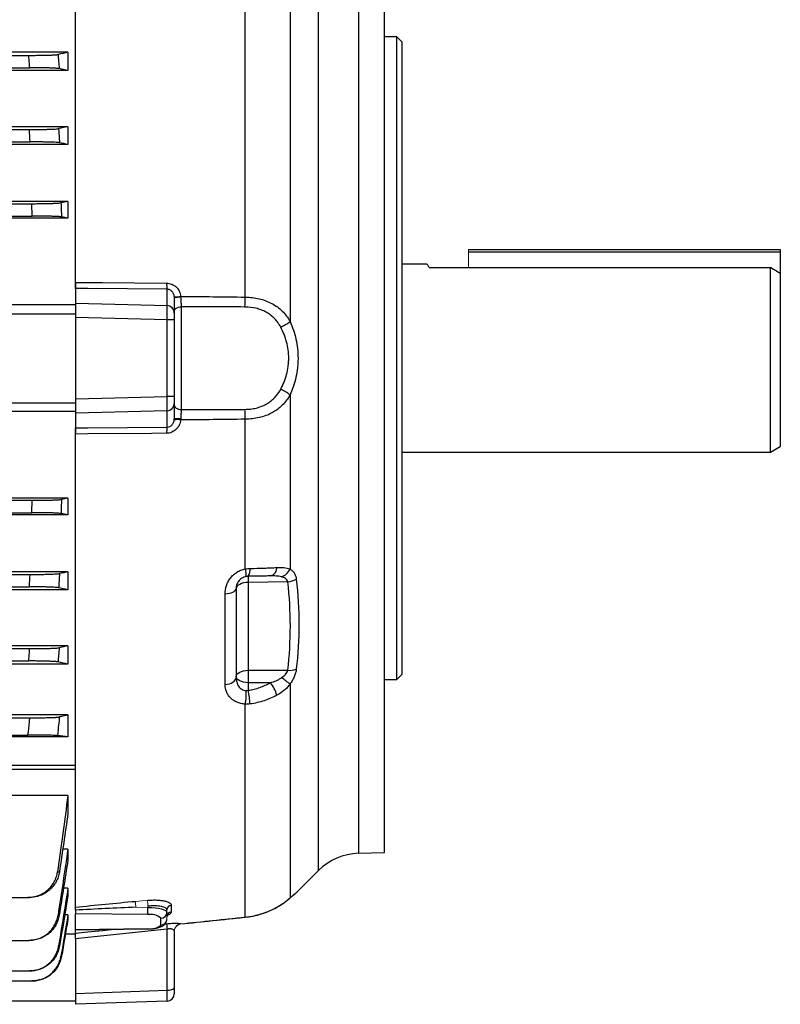
# Model space of a CAD drawing. Units: millimetres. Extents: x -1315 to 818, y -818 to 818.
# Drawn here: x 664 to 818, y -174 to 25 of the extents above; entities that cross this region are included whole.
import ezdxf

# ---------------------------------------------------------------- set-up
doc = ezdxf.new("R2010")
doc.units = ezdxf.units.MM

msp = doc.modelspace()

# ---------------------------------------------------------------- linework, layer by layer
at = {"color": 7, "linetype": 'Continuous', "lineweight": 25}
for p, q in [((709.91, -30.71), (709.91, 69.56)), ((718.95, 65.52), (718.95, -35.65)), ((724.71, -146.73), (724.71, 60.59)), ((732.77, 57.08), (732.77, -143.22)), ((738.05, -43.07), (738.05, 56.9)), ((675.55, -27.73), (675.55, 39.72)), ((740.55, 21.93), (738.05, 21.93)), ((741.55, 20.93), (740.55, 21.93)), ((740.55, -43.07), (740.55, 21.93)), ((741.55, 20.93), (741.55, -43.07)), ((614.95, 18.18), (666.12, 18.18)), ((674.05, 18.83), (622.89, 18.83)), ((674.05, 18.83), (674.05, 15.11)), ((674.05, 15.11), (490.05, 15.11)), ((497.78, 15.68), (666.32, 15.68)), ((674.05, 3.76), (490.05, 3.76)), ((497.85, 3.18), (666.25, 3.18)), ((674.05, 3.76), (674.05, 0.15)), ((674.05, 0.15), (490.05, 0.15)), ((497.69, 0.68), (666.41, 0.68)), ((674.05, -11.35), (490.05, -11.35)), ((497.37, -11.82), (666.73, -11.82)), ((674.05, -11.35), (674.05, -14.75)), ((674.05, -14.75), (490.05, -14.75)), ((497.27, -14.32), (666.83, -14.32)), ((755.05, -21.07), (818.05, -21.07)), ((755.05, -21.57), (818.05, -21.57)), ((818.05, -21.07), (818.05, -21.57)), ((818.05, -21.57), (818.05, -25.94)), ((746.69, -24.07), (741.55, -24.07)), ((747.08, -24.74), (755.05, -24.74)), ((755.05, -24.74), (816.05, -24.74)), ((816.05, -62.07), (816.05, -24.74)), ((675.55, -27.72), (675.55, -28.98)), ((818.05, -25.94), (818.05, -60.91)), ((675.55, -28.98), (675.55, -31.94)), ((694.1, -32.44), (694.1, -29.13)), ((695.55, -30.8), (695.55, -33.88)), ((675.55, -32.29), (638.06, -32.29)), ((675.55, -31.94), (675.55, -34.83)), ((675.55, -31.94), (694.1, -32.44)), ((696.93, -32.68), (696.93, -53.45)), ((653.05, -34.07), (675.55, -34.07)), ((675.55, -34.83), (675.55, -51.3)), ((694.1, -35.33), (675.55, -34.83)), ((694.1, -50.81), (694.1, -35.33)), ((695.55, -35.33), (694.1, -35.33)), ((695.55, -33.88), (695.55, -35.33)), ((695.55, -35.33), (695.55, -50.81)), ((738.05, -143.04), (738.05, -43.07)), ((740.55, -108.07), (740.55, -43.07)), ((741.55, -43.07), (741.55, -107.07)), ((675.55, -51.3), (694.1, -50.81)), ((675.55, -51.3), (675.55, -54.2)), ((695.55, -50.81), (694.1, -50.81)), ((695.55, -50.81), (695.55, -52.26)), ((718.95, -50.48), (718.95, -85.71)), ((653.05, -52.07), (675.55, -52.07)), ((694.1, -53.7), (675.55, -54.2)), ((694.1, -57.01), (694.1, -53.7)), ((695.55, -52.26), (695.55, -55.34)), ((675.55, -53.85), (638.06, -53.85)), ((675.55, -54.2), (675.55, -57.16)), ((709.91, -85.71), (709.91, -55.43)), ((675.55, -57.18), (675.55, -58.43)), ((675.55, -125.86), (675.55, -58.41)), ((816.05, -62.07), (818.05, -60.91)), ((741.55, -62.07), (816.05, -62.07)), ((674.05, -71.38), (490.05, -71.38)), ((674.05, -71.38), (674.05, -74.79)), ((497.27, -71.82), (666.83, -71.82)), ((674.05, -74.79), (490.05, -74.79)), ((497.37, -74.32), (666.73, -74.32)), ((674.05, -86.29), (490.05, -86.29)), ((497.69, -86.82), (666.41, -86.82)), ((674.05, -86.29), (674.05, -89.9)), ((497.85, -89.32), (666.25, -89.32)), ((718.5, -88.3), (710.51, -88.44)), ((710.51, -88.44), (710.51, -106.21)), ((674.05, -89.9), (490.05, -89.9)), ((705.81, -109.08), (705.81, -90.73)), ((708.05, -89.69), (708.05, -107.64)), ((674.05, -101.25), (490.05, -101.25)), ((674.05, -101.25), (674.05, -104.96)), ((497.78, -101.82), (666.32, -101.82)), ((614.95, -104.32), (666.12, -104.32)), ((674.05, -104.96), (622.89, -104.96)), ((710.51, -106.21), (718.5, -106.21)), ((740.55, -108.07), (741.55, -107.07)), ((710.51, -108.71), (710.51, -110.25)), ((715, -108.71), (710.51, -108.71)), ((718.95, -109.02), (718.95, -152.24)), ((738.05, -108.07), (740.55, -108.07)), ((709.91, -156.13), (709.91, -113.06)), ((674.05, -115.23), (623.14, -115.23)), ((674.05, -115.23), (674.05, -119.68)), ((622.55, -115.82), (666.34, -115.82)), ((619.55, -119.32), (665.98, -119.32)), ((674.05, -119.68), (623.19, -119.68)), ((486.05, -125.37), (675.55, -125.37)), ((486.05, -126.23), (675.55, -126.23)), ((675.55, -126.23), (675.55, -125.86)), ((675.55, -154.13), (675.55, -126.23)), ((674.05, -131.5), (623.19, -131.5)), ((674.05, -131.5), (674.05, -135.17)), ((674.05, -142.36), (673, -142.36)), ((674.05, -142.36), (674.05, -144.58)), ((732.77, -143.22), (738.05, -143.04)), ((720.53, -150.91), (724.71, -146.73)), ((674.05, -150.29), (673.15, -150.29)), ((674.05, -150.29), (674.05, -151.79)), ((619.55, -152.14), (665.98, -152.14)), ((718.75, -152.42), (718.91, -152.29)), ((675.55, -154.73), (675.55, -155.47)), ((694.95, -153.73), (694.95, -155.1)), ((674.05, -155.69), (673.4, -155.69)), ((674.05, -155.69), (674.05, -156.59)), ((675.55, -158.63), (675.55, -155.47)), ((690.17, -155.63), (675.55, -155.47)), ((692.85, -157.74), (692.85, -156.36)), ((675.55, -158.63), (690.17, -158.46)), ((675.55, -158.67), (690.19, -158.5)), ((675.55, -158.63), (675.55, -158.67)), ((675.55, -159.4), (675.55, -158.67)), ((693.69, -157.5), (694, -157.47)), ((694.1, -170.9), (694.1, -158.56)), ((695.55, -159), (695.55, -170.51)), ((696.89, -157.5), (696.9, -157.45)), ((614.95, -160.83), (666.12, -160.83)), ((675.55, -159.57), (673.53, -159.57)), ((675.55, -159.42), (675.55, -159.57)), ((675.55, -160.51), (675.55, -171.55)), ((497.85, -167), (666.25, -167)), ((497.37, -169.05), (666.73, -169.05)), ((675.55, -171.55), (694.1, -170.9)), ((695.55, -170.51), (695.55, -171.62)), ((653.05, -173.07), (675.55, -173.07)), ((675.55, -171.55), (675.55, -173.77)), ((694.1, -173.12), (675.55, -173.77))]:
    msp.add_line(p, q, dxfattribs=at)
at = {"color": 144, "linetype": 'Continuous', "lineweight": 18}
for p, q in [((755.05, -21.07), (755.05, -21.57)), ((755.05, -21.57), (755.05, -24.74)), ((687.78, -154.14), (690.22, -154.16)), ((690.22, -154.16), (690.22, -153.92)), ((694.05, -154.68), (694.05, -155.2)), ((694.05, -155.2), (694.05, -156.58))]:
    msp.add_line(p, q, dxfattribs=at)
at = {"color": 7, "linetype": 'Continuous', "lineweight": 25, "flags": 128}
for points in [[(675.55, -27.73), (678.05, -27.75), (681.03, -27.77), (694, -27.88)], [(694.1, -29.13), (678.05, -29), (675.55, -28.98)], [(695.55, -33.58), (695.58, -33.41), (695.65, -33.25), (695.78, -33.1), (695.95, -32.97), (696.16, -32.86), (696.4, -32.77), (696.66, -32.71), (696.93, -32.68)], [(695.55, -52.56), (695.58, -52.73), (695.65, -52.89), (695.78, -53.04), (695.95, -53.17), (696.16, -53.28), (696.4, -53.37), (696.66, -53.43), (696.93, -53.45)], [(675.55, -57.16), (678.05, -57.14), (694.1, -57.01)], [(694, -58.26), (691.01, -58.29), (678.05, -58.39), (675.55, -58.41)], [(710.51, -88.44), (710.02, -88.47), (709.56, -88.54), (709.14, -88.66), (708.77, -88.82), (708.46, -89), (708.24, -89.22), (708.1, -89.45), (708.05, -89.69)], [(705.81, -90.73), (706.26, -90.69), (706.68, -90.62), (707.07, -90.52), (707.41, -90.39), (707.68, -90.24), (707.88, -90.07), (708.01, -89.88), (708.05, -89.69)], [(708.05, -107.46), (708.1, -107.22), (708.24, -106.99), (708.46, -106.77), (708.77, -106.59), (709.14, -106.43), (709.56, -106.31), (710.02, -106.24), (710.51, -106.21)], [(710.51, -108.71), (710.02, -108.68), (709.56, -108.61), (709.14, -108.49), (708.77, -108.34), (708.46, -108.15), (708.24, -107.94), (708.1, -107.7), (708.05, -107.46)], [(705.81, -109.08), (706.26, -109.03), (706.68, -108.93), (707.07, -108.79), (707.41, -108.61), (707.68, -108.4), (707.88, -108.16), (708.01, -107.9), (708.05, -107.64)], [(718.36, -152.68), (718.56, -152.56), (718.75, -152.42)], [(718.75, -152.42), (718.76, -152.41), (718.95, -152.24)], [(690.22, -154.16), (690.98, -154.19), (691.7, -154.26), (692.36, -154.35), (692.94, -154.48), (693.41, -154.64), (693.76, -154.81), (693.98, -155), (694.05, -155.2)], [(709.91, -156.14), (709.91, -156.14), (709.91, -156.13)], [(694.1, -158.56), (678.05, -160.24), (675.55, -160.51)], [(675.55, -159.4), (678.05, -159.14), (681.03, -158.83), (683.39, -158.58)], [(690.19, -158.5), (690.18, -158.5), (690.17, -158.46)]]:
    msp.add_lwpolyline(points, dxfattribs=at)
at = {"color": 144, "linetype": 'Continuous', "lineweight": 18, "flags": 128}
msp.add_lwpolyline([(687.71, -152.94), (689.7, -152.76), (690.16, -152.72)], dxfattribs=at)
at = {"color": 7, "linetype": 'Continuous', "lineweight": 25}
for centre, radius, start, end in [((699.28, -28.07), 5.28, 177.9415, 191.5987), ((684.41, -30.73), 25.5, 355.5118, 0.0294), ((694.08, -33.91), 1.47, 0.9643, 89.0216), ((714.21, -29.92), 7.43, 292.5358, 309.5667), ((714.21, -56.22), 7.43, 50.4333, 67.4642), ((694.08, -52.23), 1.47, 270.9784, 359.0357), ((684.41, -55.41), 25.5, 359.9706, 4.4882), ((696.16, -59.21), 3.71, 78.9092, 99.5963), ((696.58, -70.46), 15.15, 88.8165, 93.8996), ((699.28, -58.07), 5.28, 168.4013, 182.0585), ((708.68, -85.92), 2.23, 325.0882, 7.7883), ((714.52, -85.43), 1.76, 285.7361, 0.1589), ((701.82, -87.48), 8.29, 1.7288, 12.3813), ((733.92, -87.82), 23.42, 178.471, 181.529), ((716.27, -84.53), 2.93, 289.2463, 336.2592), ((718.17, -84.09), 4.23, 274.4645, 299.0358), ((824.85, -107.46), 114.35, 179.3738, 180.6262), ((718.88, -102.4), 3.83, 264.1996, 290.4295), ((709.12, -113.26), 7.43, 15.6181, 37.7172), ((707.31, -122.5), 17.81, 49.1755, 56.1303), ((697.27, -110.81), 12.84, 349.8977, 2.2673), ((689.25, -114.58), 21.69, 4.1368, 11.5183), ((733.19, -155.22), 12, 92, 135), ((675.62, -154.38), 14.61, 355.0753, 0.8444), ((692.87, -155.18), 1.18, 269.0242, 358.9898), ((695.03, -154.7), 0.975, 94.6929, 178.9604), ((695.03, -156.08), 0.983, 95.0798, 179.2771), ((690.77, -158.73), 3.16, 48.8122, 100.9296), ((692.87, -156.56), 1.18, 269.0242, 358.9898), ((690.77, -155.36), 3.16, 259.0704, 311.1878), ((737.4, -153.86), 43.55, 184.7485, 186.1902), ((694.43, -169.22), 1.71, 258.9819, 311.0252), ((694.05, -171.62), 1.5, 272, 0)]:
    msp.add_arc(centre, radius, start, end, dxfattribs=at)
at = {"color": 144, "linetype": 'Continuous', "lineweight": 18}
for centre, radius, start, end in [((696.16, -26.93), 3.71, 260.4037, 281.0908), ((696.58, -15.68), 15.15, 266.1004, 271.1835), ((695.86, -153.12), 8.14, 178.6752, 187.1362), ((698.3, -152.91), 8.14, 178.6694, 187.1408), ((697.05, -158.99), 1.51, 96.8074, 177.4664), ((697.05, -159), 1.5, 95.9833, 179.9944)]:
    msp.add_arc(centre, radius, start, end, dxfattribs=at)
at = {"color": 7, "linetype": 'Continuous', "lineweight": 25}
for centre, major_axis, ratio, start_param, end_param in [((694.05, -35.33), (0.04, 3), 0.01744, 4.71309, 6.021152), ((694.05, -50.81), (-0.04, 3), 0.01744, 3.403626, 4.711688), ((694.05, -170.12), (-0.05, 3), 0.013381, 3.141826, 4.449889)]:
    msp.add_ellipse(centre, major_axis=major_axis, ratio=ratio, start_param=start_param, end_param=end_param, dxfattribs=at)
for points, knots in [([(666.12, 18.18), (666.47, 18.18), (666.83, 18.18), (667.52, 18.19), (667.87, 18.19), (668.54, 18.2), (668.86, 18.2), (669.46, 18.22), (669.76, 18.22), (670.3, 18.24), (670.55, 18.25), (670.88, 18.26), (670.99, 18.27), (671.19, 18.28), (671.28, 18.28), (671.54, 18.3), (671.68, 18.31), (671.91, 18.33), (672, 18.35), (672.05, 18.36)], [0, 0, 0, 0, 0.125, 0.125, 0.25, 0.25, 0.375, 0.375, 0.5, 0.5, 0.625, 0.625, 0.6875, 0.6875, 0.75, 0.75, 0.875, 0.875, 1, 1, 1, 1]), ([(666.32, 15.68), (666.3, 15.96), (666.28, 16.24), (666.26, 16.52), (666.21, 17.07), (666.16, 17.63), (666.12, 18.18)], [0, 0, 0, 0, 0.000841339, 0.000841339, 0.000841339, 0.00250868, 0.00250868, 0.00250868, 0.00250868]), ([(672.05, 18.36), (672.09, 17.91), (672.13, 17.46), (672.16, 17.01), (672.21, 16.51), (672.25, 16.01), (672.29, 15.5)], [0, 0, 0, 0, 0.001353566, 0.001353566, 0.001353566, 0.0028645, 0.0028645, 0.0028645, 0.0028645]), ([(672.29, 15.5), (672.23, 15.52), (672.14, 15.53), (671.91, 15.55), (671.76, 15.56), (671.41, 15.58), (671.21, 15.59), (670.76, 15.61), (670.51, 15.62), (669.97, 15.64), (669.68, 15.65), (669.07, 15.66), (668.75, 15.66), (668.08, 15.67), (667.74, 15.68), (667.04, 15.68), (666.68, 15.68), (666.32, 15.68)], [0, 0, 0, 0, 0.125, 0.125, 0.25, 0.25, 0.375, 0.375, 0.5, 0.5, 0.625, 0.625, 0.75, 0.75, 0.875, 0.875, 1, 1, 1, 1]), ([(666.25, 3.18), (666.61, 3.18), (666.96, 3.18), (667.65, 3.19), (667.99, 3.19), (668.66, 3.2), (668.97, 3.2), (669.58, 3.22), (669.87, 3.22), (670.41, 3.24), (670.65, 3.25), (670.99, 3.26), (671.1, 3.27), (671.3, 3.28), (671.39, 3.28), (671.65, 3.3), (671.8, 3.31), (672.03, 3.33), (672.12, 3.34), (672.17, 3.36)], [0, 0, 0, 0, 0.125, 0.125, 0.25, 0.25, 0.375, 0.375, 0.5, 0.5, 0.625, 0.625, 0.6875, 0.6875, 0.75, 0.75, 0.875, 0.875, 1, 1, 1, 1]), ([(666.41, 0.68), (666.39, 0.99), (666.37, 1.31), (666.35, 1.62), (666.32, 2.14), (666.28, 2.66), (666.25, 3.18)], [0, 0, 0, 0, 0.000944711, 0.000944711, 0.000944711, 0.002504935, 0.002504935, 0.002504935, 0.002504935]), ([(672.17, 3.36), (672.2, 2.9), (672.23, 2.45), (672.26, 1.99), (672.29, 1.5), (672.32, 1), (672.35, 0.51)], [0, 0, 0, 0, 0.001366196, 0.001366196, 0.001366196, 0.002856475, 0.002856475, 0.002856475, 0.002856475]), ([(672.35, 0.51), (672.29, 0.52), (672.2, 0.53), (671.97, 0.55), (671.82, 0.56), (671.47, 0.59), (671.27, 0.6), (670.82, 0.61), (670.57, 0.62), (670.03, 0.64), (669.74, 0.65), (669.14, 0.66), (668.81, 0.66), (668.15, 0.67), (667.81, 0.68), (667.12, 0.68), (666.76, 0.68), (666.41, 0.68)], [0, 0, 0, 0, 0.125, 0.125, 0.25, 0.25, 0.375, 0.375, 0.5, 0.5, 0.625, 0.625, 0.75, 0.75, 0.875, 0.875, 1, 1, 1, 1]), ([(666.73, -11.82), (667.08, -11.82), (667.43, -11.82), (668.12, -11.81), (668.46, -11.81), (669.12, -11.8), (669.44, -11.8), (670.04, -11.79), (670.33, -11.78), (670.87, -11.76), (671.11, -11.75), (671.56, -11.73), (671.76, -11.72), (672.11, -11.7), (672.26, -11.69), (672.49, -11.67), (672.58, -11.66), (672.64, -11.65)], [0, 0, 0, 0, 0.125, 0.125, 0.25, 0.25, 0.375, 0.375, 0.5, 0.5, 0.625, 0.625, 0.75, 0.75, 0.875, 0.875, 1, 1, 1, 1]), ([(666.83, -14.32), (666.82, -13.97), (666.8, -13.62), (666.79, -13.28), (666.77, -12.79), (666.75, -12.31), (666.73, -11.82)], [0, 0, 0, 0, 0.001043482, 0.001043482, 0.001043482, 0.002502287, 0.002502287, 0.002502287, 0.002502287]), ([(672.64, -11.65), (672.66, -12.11), (672.68, -12.57), (672.7, -13.03), (672.72, -13.51), (672.74, -14), (672.76, -14.49)], [0, 0, 0, 0, 0.001381925, 0.001381925, 0.001381925, 0.002850955, 0.002850955, 0.002850955, 0.002850955]), ([(672.76, -14.49), (672.7, -14.48), (672.61, -14.47), (672.37, -14.45), (672.22, -14.44), (671.87, -14.41), (671.67, -14.4), (671.23, -14.39), (670.98, -14.38), (670.44, -14.36), (670.15, -14.35), (669.55, -14.34), (669.23, -14.34), (668.56, -14.33), (668.23, -14.32), (667.54, -14.32), (667.19, -14.32), (666.83, -14.32)], [0, 0, 0, 0, 0.125, 0.125, 0.25, 0.25, 0.375, 0.375, 0.5, 0.5, 0.625, 0.625, 0.75, 0.75, 0.875, 0.875, 1, 1, 1, 1]), ([(747.08, -24.74), (746.97, -24.57), (746.76, -24.21), (746.66, -24.03), (746.69, -24.08), (746.69, -24.09)], [0, 0, 0, 0, 0.469279, 0.949363, 1, 1, 1, 1]), ([(675.55, -28.98), (675.55, -28.94), (675.55, -28.88), (675.55, -28.73), (675.55, -28.63), (675.55, -28.41), (675.55, -28.29), (675.55, -28.02), (675.55, -27.88), (675.55, -27.73)], [0, 0, 0, 0, 0.25, 0.25, 0.5, 0.5, 0.75, 0.75, 1, 1, 1, 1]), ([(694, -27.88), (694.18, -27.88), (694.36, -27.9), (694.7, -27.97), (694.88, -28.02), (695.21, -28.16), (695.37, -28.24), (695.67, -28.44), (695.81, -28.55), (696.07, -28.8), (696.19, -28.93), (696.4, -29.22), (696.49, -29.38), (696.73, -29.86), (696.83, -30.21), (696.87, -30.57)], [0, 0, 0, 0, 0.125, 0.125, 0.25, 0.25, 0.375, 0.375, 0.5, 0.5, 0.625, 0.625, 0.75, 0.75, 1, 1, 1, 1]), ([(695.54, -30.59), (695.52, -30.41), (695.48, -30.23), (695.34, -29.89), (695.24, -29.73), (695.05, -29.52), (694.98, -29.45), (694.83, -29.34), (694.75, -29.29), (694.57, -29.21), (694.48, -29.18), (694.29, -29.14), (694.2, -29.13), (694.1, -29.13)], [0, 0, 0, 0, 0.25, 0.25, 0.5, 0.5, 0.625, 0.625, 0.75, 0.75, 0.875, 0.875, 1, 1, 1, 1]), ([(696.89, -30.83), (696.89, -31), (696.9, -31.16), (696.9, -31.49), (696.9, -31.65), (696.91, -32.12), (696.92, -32.42), (696.93, -32.68)], [0, 0, 0, 0, 0.25, 0.25, 0.5, 0.5, 1, 1, 1, 1]), ([(709.91, -30.71), (710.88, -30.72), (711.81, -30.84), (713.17, -31.16), (713.61, -31.29), (714.46, -31.61), (714.87, -31.79), (715.65, -32.21), (716.03, -32.45), (716.74, -32.97), (717.07, -33.25), (717.68, -33.86), (717.97, -34.19), (718.49, -34.89), (718.73, -35.26), (718.95, -35.65)], [0, 0, 0, 0, 0.25, 0.25, 0.375, 0.375, 0.5, 0.5, 0.625, 0.625, 0.75, 0.75, 0.875, 0.875, 1, 1, 1, 1]), ([(717.06, -36.79), (716.89, -36.47), (716.7, -36.16), (716.29, -35.58), (716.06, -35.3), (715.57, -34.79), (715.3, -34.56), (714.74, -34.12), (714.43, -33.93), (713.8, -33.58), (713.47, -33.43), (712.79, -33.17), (712.43, -33.07), (711.34, -32.81), (710.6, -32.73), (709.83, -32.72)], [0, 0, 0, 0, 0.125, 0.125, 0.25, 0.25, 0.375, 0.375, 0.5, 0.5, 0.625, 0.625, 0.75, 0.75, 1, 1, 1, 1]), ([(718.95, -35.65), (719.45, -36.78), (719.86, -37.97), (720.28, -39.84), (720.38, -40.48), (720.53, -41.77), (720.56, -42.41), (720.56, -43.38), (720.56, -43.71), (720.52, -44.35), (720.49, -44.68), (720.38, -45.65), (720.28, -46.29), (720, -47.53), (719.83, -48.14), (719.43, -49.34), (719.2, -49.92), (718.95, -50.48)], [0, 0, 0, 0, 0.25, 0.25, 0.375, 0.375, 0.5, 0.5, 0.5625, 0.5625, 0.625, 0.625, 0.75, 0.75, 0.875, 0.875, 1, 1, 1, 1]), ([(717.06, -49.35), (717.31, -48.88), (717.54, -48.39), (717.94, -47.39), (718.11, -46.87), (718.39, -45.82), (718.5, -45.28), (718.61, -44.45), (718.63, -44.17), (718.67, -43.61), (718.68, -43.33), (718.68, -42.5), (718.64, -41.95), (718.49, -40.86), (718.38, -40.31), (717.96, -38.72), (717.56, -37.73), (717.06, -36.79)], [0, 0, 0, 0, 0.125, 0.125, 0.25, 0.25, 0.375, 0.375, 0.4375, 0.4375, 0.5, 0.5, 0.625, 0.625, 0.75, 0.75, 1, 1, 1, 1]), ([(709.83, -53.42), (710.22, -53.42), (710.6, -53.39), (711.35, -53.31), (711.72, -53.24), (712.44, -53.07), (712.79, -52.96), (713.48, -52.7), (713.81, -52.55), (714.44, -52.21), (714.74, -52.01), (715.3, -51.58), (715.57, -51.34), (716.31, -50.57), (716.72, -49.99), (717.06, -49.35)], [0, 0, 0, 0, 0.125, 0.125, 0.25, 0.25, 0.375, 0.375, 0.5, 0.5, 0.625, 0.625, 0.75, 0.75, 1, 1, 1, 1]), ([(718.95, -50.48), (718.52, -51.27), (718, -51.96), (717.07, -52.88), (716.74, -53.17), (716.03, -53.69), (715.66, -53.92), (714.88, -54.34), (714.47, -54.53), (713.62, -54.85), (713.18, -54.98), (712.28, -55.19), (711.82, -55.27), (710.88, -55.39), (710.39, -55.42), (709.91, -55.43)], [0, 0, 0, 0, 0.25, 0.25, 0.375, 0.375, 0.5, 0.5, 0.625, 0.625, 0.75, 0.75, 0.875, 0.875, 1, 1, 1, 1]), ([(696.93, -53.45), (696.92, -53.72), (696.91, -54.01), (696.9, -54.49), (696.9, -54.65), (696.9, -54.98), (696.89, -55.14), (696.89, -55.31)], [0, 0, 0, 0, 0.5, 0.5, 0.75, 0.75, 1, 1, 1, 1]), ([(696.87, -55.57), (696.83, -55.93), (696.73, -56.27), (696.41, -56.92), (696.2, -57.21), (695.68, -57.71), (695.38, -57.91), (694.88, -58.12), (694.71, -58.17), (694.36, -58.24), (694.18, -58.26), (694, -58.26)], [0, 0, 0, 0, 0.25, 0.25, 0.5, 0.5, 0.75, 0.75, 0.875, 0.875, 1, 1, 1, 1]), ([(694.1, -57.01), (694.29, -57.01), (694.49, -56.97), (694.75, -56.85), (694.83, -56.8), (694.98, -56.68), (695.05, -56.62), (695.24, -56.4), (695.34, -56.25), (695.48, -55.91), (695.52, -55.73), (695.54, -55.55)], [0, 0, 0, 0, 0.25, 0.25, 0.375, 0.375, 0.5, 0.5, 0.75, 0.75, 1, 1, 1, 1]), ([(675.55, -58.41), (675.55, -58.26), (675.55, -58.12), (675.55, -57.85), (675.55, -57.73), (675.55, -57.51), (675.55, -57.41), (675.55, -57.26), (675.55, -57.2), (675.55, -57.16)], [0, 0, 0, 0, 0.25, 0.25, 0.5, 0.5, 0.75, 0.75, 1, 1, 1, 1]), ([(666.83, -71.82), (667.19, -71.82), (667.54, -71.82), (668.22, -71.81), (668.56, -71.81), (669.23, -71.8), (669.54, -71.8), (670.15, -71.79), (670.44, -71.78), (670.98, -71.76), (671.22, -71.75), (671.67, -71.73), (671.87, -71.72), (672.22, -71.7), (672.37, -71.69), (672.61, -71.67), (672.7, -71.66), (672.76, -71.65)], [0, 0, 0, 0, 0.125, 0.125, 0.25, 0.25, 0.375, 0.375, 0.5, 0.5, 0.625, 0.625, 0.75, 0.75, 0.875, 0.875, 1, 1, 1, 1]), ([(672.76, -71.65), (672.74, -72.13), (672.72, -72.62), (672.7, -73.11), (672.68, -73.57), (672.66, -74.03), (672.64, -74.49)], [0, 0, 0, 0, 0.001469036, 0.001469036, 0.001469036, 0.002850955, 0.002850955, 0.002850955, 0.002850955]), ([(666.73, -74.32), (666.75, -73.83), (666.77, -73.35), (666.79, -72.86), (666.8, -72.51), (666.82, -72.17), (666.83, -71.82)], [0, 0, 0, 0, 0.001458798, 0.001458798, 0.001458798, 0.002502286, 0.002502286, 0.002502286, 0.002502286]), ([(672.64, -74.49), (672.58, -74.48), (672.49, -74.47), (672.26, -74.45), (672.11, -74.44), (671.76, -74.41), (671.56, -74.4), (671.12, -74.39), (670.87, -74.38), (670.33, -74.36), (670.04, -74.35), (669.44, -74.34), (669.12, -74.34), (668.46, -74.33), (668.12, -74.32), (667.43, -74.32), (667.08, -74.32), (666.73, -74.32)], [0, 0, 0, 0, 0.125, 0.125, 0.25, 0.25, 0.375, 0.375, 0.5, 0.5, 0.625, 0.625, 0.75, 0.75, 0.875, 0.875, 1, 1, 1, 1]), ([(710.89, -85.62), (711.85, -85.59), (712.79, -85.56), (714.14, -85.52), (714.58, -85.5), (715.44, -85.46), (715.87, -85.44), (716.28, -85.42)], [0, 0, 0, 0, 0.5, 0.5, 0.75, 0.75, 1, 1, 1, 1]), ([(716.28, -85.42), (716.53, -85.41), (716.78, -85.4), (717.27, -85.4), (717.5, -85.41), (718.17, -85.47), (718.58, -85.55), (718.95, -85.71)], [0, 0, 0, 0, 0.25, 0.25, 0.5, 0.5, 1, 1, 1, 1]), ([(666.25, -89.32), (666.28, -88.8), (666.32, -88.28), (666.35, -87.76), (666.37, -87.45), (666.39, -87.13), (666.41, -86.82)], [0, 0, 0, 0, 0.001560219, 0.001560219, 0.001560219, 0.002504935, 0.002504935, 0.002504935, 0.002504935]), ([(666.41, -86.82), (666.76, -86.82), (667.11, -86.82), (667.81, -86.81), (668.15, -86.81), (668.81, -86.8), (669.13, -86.8), (669.74, -86.78), (670.03, -86.78), (670.57, -86.76), (670.82, -86.75), (671.27, -86.73), (671.47, -86.72), (671.82, -86.7), (671.97, -86.69), (672.2, -86.67), (672.29, -86.66), (672.35, -86.64)], [0, 0, 0, 0, 0.125, 0.125, 0.25, 0.25, 0.375, 0.375, 0.5, 0.5, 0.625, 0.625, 0.75, 0.75, 0.875, 0.875, 1, 1, 1, 1]), ([(672.35, -86.64), (672.32, -87.14), (672.29, -87.64), (672.26, -88.13), (672.23, -88.59), (672.2, -89.04), (672.17, -89.5)], [0, 0, 0, 0, 0.001490284, 0.001490284, 0.001490284, 0.002856474, 0.002856474, 0.002856474, 0.002856474]), ([(705.81, -90.73), (705.81, -90.17), (705.9, -89.62), (706.17, -88.81), (706.28, -88.54), (706.56, -88.03), (706.71, -87.79), (707.07, -87.32), (707.28, -87.1), (707.72, -86.7), (707.96, -86.52), (708.35, -86.28), (708.48, -86.21), (708.75, -86.07), (708.89, -86.01), (709.32, -85.85), (709.61, -85.76), (709.91, -85.71)], [0, 0, 0, 0, 0.25, 0.25, 0.375, 0.375, 0.5, 0.5, 0.625, 0.625, 0.75, 0.75, 0.8125, 0.8125, 0.875, 0.875, 1, 1, 1, 1]), ([(710.1, -87.23), (709.94, -87.26), (709.78, -87.31), (709.47, -87.43), (709.32, -87.51), (709.06, -87.68), (708.93, -87.78), (708.71, -87.99), (708.61, -88.11), (708.44, -88.34), (708.37, -88.46), (708.25, -88.7), (708.2, -88.83), (708.08, -89.2), (708.05, -89.45), (708.05, -89.69)], [0, 0, 0, 0, 0.125, 0.125, 0.25, 0.25, 0.375, 0.375, 0.5, 0.5, 0.625, 0.625, 0.75, 0.75, 1, 1, 1, 1]), ([(715, -87.11), (714.66, -87.12), (714.31, -87.13), (713.58, -87.14), (713.22, -87.15), (712.09, -87.17), (711.31, -87.18), (710.51, -87.19)], [0, 0, 0, 0, 0.25, 0.25, 0.5, 0.5, 1, 1, 1, 1]), ([(717.23, -87.3), (716.89, -87.2), (716.53, -87.16), (715.78, -87.11), (715.39, -87.11), (715, -87.11)], [0, 0, 0, 0, 0.5, 0.5, 1, 1, 1, 1]), ([(718.5, -88.3), (718.46, -88.16), (718.4, -88.03), (718.22, -87.81), (718.12, -87.72), (717.77, -87.48), (717.51, -87.38), (717.23, -87.3)], [0, 0, 0, 0, 0.25, 0.25, 0.5, 0.5, 1, 1, 1, 1]), ([(718.95, -85.71), (719.11, -85.81), (719.26, -85.92), (719.54, -86.19), (719.67, -86.34), (719.9, -86.69), (719.99, -86.88), (720.14, -87.3), (720.19, -87.54), (720.22, -87.78)], [0, 0, 0, 0, 0.25, 0.25, 0.5, 0.5, 0.75, 0.75, 1, 1, 1, 1]), ([(672.17, -89.5), (672.12, -89.48), (672.03, -89.47), (671.8, -89.45), (671.65, -89.44), (671.3, -89.41), (671.1, -89.4), (670.66, -89.39), (670.41, -89.38), (669.87, -89.36), (669.58, -89.35), (668.98, -89.34), (668.65, -89.34), (667.99, -89.33), (667.65, -89.32), (666.96, -89.32), (666.61, -89.32), (666.25, -89.32)], [0, 0, 0, 0, 0.125, 0.125, 0.25, 0.25, 0.375, 0.375, 0.5, 0.5, 0.625, 0.625, 0.75, 0.75, 0.875, 0.875, 1, 1, 1, 1]), ([(720.22, -87.78), (720.56, -90.81), (720.73, -93.86), (720.73, -99.93), (720.56, -102.96), (720.22, -105.99)], [0, 0, 0, 0, 0.5, 0.5, 1, 1, 1, 1]), ([(666.12, -104.32), (666.16, -103.77), (666.21, -103.21), (666.26, -102.66), (666.28, -102.38), (666.3, -102.1), (666.32, -101.82)], [0, 0, 0, 0, 0.001667337, 0.001667337, 0.001667337, 0.00250868, 0.00250868, 0.00250868, 0.00250868]), ([(666.32, -101.82), (666.68, -101.82), (667.04, -101.82), (667.73, -101.81), (668.08, -101.81), (668.75, -101.8), (669.07, -101.8), (669.68, -101.78), (669.97, -101.78), (670.51, -101.76), (670.76, -101.75), (671.1, -101.74), (671.2, -101.73), (671.41, -101.72), (671.5, -101.72), (671.76, -101.7), (671.91, -101.69), (672.14, -101.67), (672.23, -101.65), (672.29, -101.64)], [0, 0, 0, 0, 0.125, 0.125, 0.25, 0.25, 0.375, 0.375, 0.5, 0.5, 0.625, 0.625, 0.6875, 0.6875, 0.75, 0.75, 0.875, 0.875, 1, 1, 1, 1]), ([(672.29, -101.64), (672.25, -102.14), (672.21, -102.65), (672.16, -103.15), (672.13, -103.6), (672.09, -104.05), (672.05, -104.5)], [0, 0, 0, 0, 0.001510939, 0.001510939, 0.001510939, 0.0028645, 0.0028645, 0.0028645, 0.0028645]), ([(672.05, -104.5), (672, -104.48), (671.91, -104.47), (671.69, -104.45), (671.54, -104.44), (671.19, -104.42), (671, -104.41), (670.55, -104.39), (670.3, -104.38), (669.76, -104.36), (669.47, -104.35), (668.86, -104.34), (668.54, -104.34), (667.87, -104.33), (667.53, -104.32), (666.83, -104.32), (666.47, -104.32), (666.12, -104.32)], [0, 0, 0, 0, 0.125, 0.125, 0.25, 0.25, 0.375, 0.375, 0.5, 0.5, 0.625, 0.625, 0.75, 0.75, 0.875, 0.875, 1, 1, 1, 1]), ([(717.23, -107.71), (717.51, -107.51), (717.77, -107.29), (718.12, -106.92), (718.22, -106.78), (718.4, -106.51), (718.47, -106.36), (718.5, -106.21)], [0, 0, 0, 0, 0.5, 0.5, 0.75, 0.75, 1, 1, 1, 1]), ([(720.22, -105.99), (720.19, -106.24), (720.14, -106.49), (719.99, -107.01), (719.9, -107.27), (719.67, -107.79), (719.55, -108.04), (719.27, -108.54), (719.11, -108.78), (718.95, -109.02)], [0, 0, 0, 0, 0.25, 0.25, 0.5, 0.5, 0.75, 0.75, 1, 1, 1, 1]), ([(709.91, -113.06), (709.61, -113.04), (709.32, -113), (708.75, -112.87), (708.48, -112.78), (707.96, -112.56), (707.72, -112.43), (707.28, -112.13), (707.08, -111.96), (706.72, -111.59), (706.56, -111.39), (706.28, -110.97), (706.17, -110.75), (705.9, -110.07), (705.81, -109.58), (705.81, -109.08)], [0, 0, 0, 0, 0.125, 0.125, 0.25, 0.25, 0.375, 0.375, 0.5, 0.5, 0.625, 0.625, 0.75, 0.75, 1, 1, 1, 1]), ([(708.05, -107.64), (708.05, -107.96), (708.09, -108.27), (708.24, -108.87), (708.36, -109.16), (708.62, -109.54), (708.71, -109.66), (708.93, -109.87), (709.06, -109.97), (709.32, -110.12), (709.47, -110.19), (709.78, -110.27), (709.94, -110.3), (710.1, -110.3)], [0, 0, 0, 0, 0.25, 0.25, 0.5, 0.5, 0.625, 0.625, 0.75, 0.75, 0.875, 0.875, 1, 1, 1, 1]), ([(710.51, -110.25), (710.91, -110.19), (711.31, -110.11), (712.09, -109.92), (712.48, -109.81), (713.6, -109.42), (714.32, -109.1), (715, -108.71)], [0, 0, 0, 0, 0.25, 0.25, 0.5, 0.5, 1, 1, 1, 1]), ([(715, -108.71), (715.39, -108.6), (715.78, -108.47), (716.34, -108.23), (716.52, -108.14), (716.89, -107.94), (717.06, -107.83), (717.23, -107.71)], [0, 0, 0, 0, 0.5, 0.5, 0.75, 0.75, 1, 1, 1, 1]), ([(718.95, -109.02), (718.77, -109.26), (718.57, -109.49), (718.16, -109.91), (717.94, -110.11), (717.27, -110.66), (716.79, -110.98), (716.28, -111.26)], [0, 0, 0, 0, 0.25, 0.25, 0.5, 0.5, 1, 1, 1, 1]), ([(716.28, -111.26), (715.46, -111.7), (714.6, -112.07), (713.25, -112.51), (712.79, -112.64), (711.85, -112.86), (711.37, -112.94), (710.89, -113.01)], [0, 0, 0, 0, 0.5, 0.5, 0.75, 0.75, 1, 1, 1, 1]), ([(665.98, -119.32), (666.07, -118.43), (666.17, -117.55), (666.26, -116.66), (666.29, -116.38), (666.31, -116.1), (666.34, -115.82)], [0, 0, 0, 0, 0.002670223, 0.002670223, 0.002670223, 0.00351862, 0.00351862, 0.00351862, 0.00351862]), ([(666.34, -115.82), (666.7, -115.82), (667.06, -115.82), (667.76, -115.81), (668.11, -115.81), (668.79, -115.8), (669.11, -115.8), (669.72, -115.78), (670.02, -115.78), (670.57, -115.76), (670.81, -115.75), (671.15, -115.74), (671.26, -115.73), (671.46, -115.72), (671.56, -115.72), (671.82, -115.7), (671.96, -115.69), (672.19, -115.66), (672.28, -115.65), (672.33, -115.64)], [0, 0, 0, 0, 0.125, 0.125, 0.25, 0.25, 0.375, 0.375, 0.5, 0.5, 0.625, 0.625, 0.6875, 0.6875, 0.75, 0.75, 0.875, 0.875, 1, 1, 1, 1]), ([(672.33, -115.64), (672.28, -116.18), (672.22, -116.73), (672.17, -117.27), (672.09, -117.98), (672.02, -118.7), (671.94, -119.41)], [0, 0, 0, 0, 0.001637464, 0.001637464, 0.001637464, 0.003789409, 0.003789409, 0.003789409, 0.003789409]), ([(671.94, -119.41), (671.89, -119.4), (671.81, -119.4), (671.59, -119.39), (671.45, -119.38), (671.1, -119.37), (670.9, -119.36), (670.57, -119.36), (670.45, -119.35), (670.2, -119.35), (670.07, -119.35), (669.66, -119.34), (669.37, -119.34), (668.75, -119.33), (668.42, -119.33), (667.75, -119.32), (667.41, -119.32), (666.7, -119.32), (666.34, -119.32), (665.98, -119.32)], [0, 0, 0, 0, 0.125, 0.125, 0.25, 0.25, 0.375, 0.375, 0.4375, 0.4375, 0.5, 0.5, 0.625, 0.625, 0.75, 0.75, 0.875, 0.875, 1, 1, 1, 1]), ([(665.98, -152.14), (666.34, -152.14), (666.7, -152.11), (667.4, -151.98), (667.75, -151.89), (668.42, -151.64), (668.75, -151.48), (669.21, -151.21), (669.36, -151.11), (669.65, -150.91), (669.79, -150.79), (670.2, -150.44), (670.45, -150.18), (670.9, -149.63), (671.1, -149.33), (671.44, -148.7), (671.59, -148.37), (671.81, -147.69), (671.89, -147.34), (671.94, -146.98)], [0, 0, 0, 0, 0.125, 0.125, 0.25, 0.25, 0.375, 0.375, 0.4375, 0.4375, 0.5, 0.5, 0.625, 0.625, 0.75, 0.75, 0.875, 0.875, 1, 1, 1, 1]), ([(672.33, -146.99), (672.28, -147.35), (672.19, -147.7), (671.96, -148.38), (671.82, -148.7), (671.47, -149.34), (671.27, -149.63), (670.93, -150.05), (670.81, -150.18), (670.56, -150.44), (670.43, -150.56), (670.02, -150.91), (669.73, -151.12), (669.11, -151.48), (668.79, -151.64), (668.11, -151.89), (667.77, -151.98), (667.07, -152.11), (666.7, -152.14), (666.34, -152.14)], [0, 0, 0, 0, 0.125, 0.125, 0.25, 0.25, 0.375, 0.375, 0.4375, 0.4375, 0.5, 0.5, 0.625, 0.625, 0.75, 0.75, 0.875, 0.875, 1, 1, 1, 1]), ([(671.94, -146.98), (672.01, -146.98), (672.07, -146.98), (672.13, -146.99), (672.19, -146.99), (672.26, -146.99), (672.33, -146.99)], [0, 0, 0, 0, 0.001758125, 0.001758125, 0.001758125, 0.003789409, 0.003789409, 0.003789409, 0.003789409]), ([(718.95, -152.24), (719.23, -152), (719.81, -151.51), (720.33, -151.07), (720.58, -150.86), (720.54, -150.89), (720.53, -150.9)], [0, 0, 0, 0, 0.301288, 0.6095721, 0.9123528, 1, 1, 1, 1]), ([(719.16, -152.08), (719.17, -152.06), (719.45, -151.82), (719.83, -151.51), (720.24, -151.16), (720.37, -151.06), (720.37, -151.06), (720.37, -151.06)], [0, 0, 0, 0, 0.019048, 0.34298, 0.650019, 0.97598, 1, 1, 1, 1]), ([(720.19, -151.2), (720.27, -151.14), (720.35, -151.07), (720.38, -151.05), (720.38, -151.05), (720.39, -151.03), (720.41, -151.02), (720.46, -150.97), (720.5, -150.93), (720.53, -150.9)], [0, 0, 0, 0, 0.766021, 0.86616, 0.915852, 0.926208, 0.934035, 0.951434, 1, 1, 1, 1]), ([(666.34, -152.14), (666.3, -152.14), (666.26, -152.14), (666.22, -152.14), (666.14, -152.14), (666.06, -152.14), (665.98, -152.14)], [0, 0, 0, 0, 0.001240108, 0.001240108, 0.001240108, 0.003518621, 0.003518621, 0.003518621, 0.003518621]), ([(675.55, -154.13), (677.58, -153.91), (679.6, -153.7), (683.66, -153.3), (685.69, -153.11), (687.71, -152.94)], [0, 0, 0, 0, 0.5, 0.5, 1, 1, 1, 1]), ([(690.16, -152.72), (690.48, -152.69), (690.79, -152.68), (691.41, -152.66), (691.71, -152.66), (692.29, -152.69), (692.56, -152.71), (693.08, -152.77), (693.33, -152.81), (693.77, -152.9), (693.96, -152.96), (694.31, -153.08), (694.46, -153.16), (694.7, -153.3), (694.79, -153.38), (694.91, -153.55), (694.95, -153.64), (694.95, -153.73)], [0, 0, 0, 0, 0.125, 0.125, 0.25, 0.25, 0.375, 0.375, 0.5, 0.5, 0.625, 0.625, 0.75, 0.75, 0.875, 0.875, 1, 1, 1, 1]), ([(709.91, -156.13), (710.88, -156.03), (711.81, -155.85), (713.17, -155.46), (713.61, -155.32), (714.46, -155), (714.87, -154.83), (715.65, -154.46), (716.03, -154.26), (716.74, -153.86), (717.07, -153.66), (717.68, -153.24), (717.97, -153.04), (718.49, -152.63), (718.73, -152.43), (718.95, -152.24)], [0, 0, 0, 0, 0.25, 0.25, 0.375, 0.375, 0.5, 0.5, 0.625, 0.625, 0.75, 0.75, 0.875, 0.875, 1, 1, 1, 1]), ([(709.91, -156.12), (710.28, -156.08), (711.26, -155.99), (712.79, -155.62), (714.42, -155.06), (715.89, -154.38), (717.14, -153.64), (718.05, -153), (718.46, -152.66), (718.59, -152.54)], [0, 0, 0, 0, 0.102901, 0.269124, 0.435195, 0.596343, 0.758078, 0.918383, 1, 1, 1, 1]), ([(675.55, -154.73), (675.55, -154.66), (675.55, -154.6), (675.55, -154.47), (675.55, -154.41), (675.55, -154.26), (675.55, -154.18), (675.55, -154.13)], [0, 0, 0, 0, 0.25, 0.25, 0.5, 0.5, 1, 1, 1, 1]), ([(687.78, -154.14), (685.74, -154.22), (683.7, -154.32), (679.63, -154.51), (677.59, -154.62), (675.55, -154.73)], [0, 0, 0, 0, 0.5, 0.5, 1, 1, 1, 1]), ([(694.05, -154.68), (694.05, -154.61), (694.03, -154.54), (693.93, -154.4), (693.85, -154.34), (693.66, -154.22), (693.55, -154.16), (693.27, -154.06), (693.11, -154.02), (692.76, -153.95), (692.56, -153.91), (692.15, -153.87), (691.93, -153.86), (691.46, -153.85), (691.22, -153.85), (690.73, -153.87), (690.48, -153.89), (690.22, -153.92)], [0, 0, 0, 0, 0.125, 0.125, 0.25, 0.25, 0.375, 0.375, 0.5, 0.5, 0.625, 0.625, 0.75, 0.75, 0.875, 0.875, 1, 1, 1, 1]), ([(694.95, -155.1), (694.9, -155.24), (694.84, -155.46), (694.33, -155.68), (694.12, -155.77)], [0, 0, 0, 0, 0.597918, 1, 1, 1, 1]), ([(666.12, -160.83), (666.47, -160.83), (666.83, -160.8), (667.52, -160.68), (667.87, -160.58), (668.54, -160.34), (668.86, -160.18), (669.46, -159.83), (669.76, -159.62), (670.3, -159.16), (670.55, -158.9), (670.88, -158.49), (670.99, -158.35), (671.19, -158.06), (671.28, -157.91), (671.54, -157.44), (671.68, -157.12), (671.91, -156.45), (672, -156.1), (672.05, -155.75)], [0, 0, 0, 0, 0.125, 0.125, 0.25, 0.25, 0.375, 0.375, 0.5, 0.5, 0.625, 0.625, 0.6875, 0.6875, 0.75, 0.75, 0.875, 0.875, 1, 1, 1, 1]), ([(672.29, -155.76), (672.23, -156.11), (672.14, -156.45), (671.91, -157.12), (671.76, -157.44), (671.41, -158.07), (671.21, -158.36), (670.76, -158.9), (670.51, -159.16), (669.97, -159.62), (669.68, -159.83), (669.07, -160.18), (668.75, -160.34), (668.08, -160.58), (667.74, -160.67), (667.04, -160.8), (666.68, -160.83), (666.32, -160.83)], [0, 0, 0, 0, 0.125, 0.125, 0.25, 0.25, 0.375, 0.375, 0.5, 0.5, 0.625, 0.625, 0.75, 0.75, 0.875, 0.875, 1, 1, 1, 1]), ([(672.05, -155.75), (672.09, -155.75), (672.13, -155.75), (672.16, -155.75), (672.21, -155.75), (672.25, -155.75), (672.29, -155.76)], [0, 0, 0, 0, 0.001353566, 0.001353566, 0.001353566, 0.0028645, 0.0028645, 0.0028645, 0.0028645]), ([(690.19, -158.5), (690.37, -158.5), (690.89, -158.49), (691.75, -158.4), (692.62, -158.2), (693.27, -157.92), (693.77, -157.48), (694.02, -157), (694.04, -156.69), (694.05, -156.58)], [0, 0, 0, 0, 0.097277, 0.285625, 0.481383, 0.675177, 0.816009, 0.933419, 1, 1, 1, 1]), ([(694.08, -156.08), (694.08, -155.98), (694.07, -155.74), (694.22, -155.64), (694.19, -155.66), (694.18, -155.66)], [0, 0, 0, 0, 0.38583, 0.940864, 1, 1, 1, 1]), ([(696.9, -157.51), (701.15, -157.06), (705.49, -156.61), (709.82, -156.15), (709.91, -156.14)], [0, 0, 0, 0, 0.980728, 1, 1, 1, 1]), ([(694, -157.47), (694.18, -157.45), (694.36, -157.43), (694.7, -157.41), (694.88, -157.39), (695.21, -157.38), (695.37, -157.37), (695.67, -157.36), (695.81, -157.36), (696.07, -157.37), (696.19, -157.37), (696.4, -157.39), (696.49, -157.39), (696.73, -157.43), (696.83, -157.46), (696.87, -157.49)], [0, 0, 0, 0, 0.125, 0.125, 0.25, 0.25, 0.375, 0.375, 0.5, 0.5, 0.625, 0.625, 0.75, 0.75, 1, 1, 1, 1]), ([(695.54, -158.93), (695.52, -158.85), (695.48, -158.79), (695.34, -158.67), (695.24, -158.61), (695.05, -158.55), (694.98, -158.54), (694.83, -158.52), (694.75, -158.51), (694.57, -158.5), (694.48, -158.51), (694.29, -158.53), (694.2, -158.54), (694.1, -158.56)], [0, 0, 0, 0, 0.25, 0.25, 0.5, 0.5, 0.625, 0.625, 0.75, 0.75, 0.875, 0.875, 1, 1, 1, 1]), ([(666.32, -160.83), (666.3, -160.83), (666.28, -160.83), (666.26, -160.83), (666.21, -160.83), (666.16, -160.83), (666.12, -160.83)], [0, 0, 0, 0, 0.000841339, 0.000841339, 0.000841339, 0.00250868, 0.00250868, 0.00250868, 0.00250868]), ([(675.55, -160.51), (675.55, -160.36), (675.55, -160.23), (675.55, -159.98), (675.55, -159.86), (675.55, -159.67), (675.55, -159.59), (675.55, -159.47), (675.55, -159.42), (675.55, -159.4)], [0, 0, 0, 0, 0.25, 0.25, 0.5, 0.5, 0.75, 0.75, 1, 1, 1, 1]), ([(666.25, -167), (666.61, -167), (666.96, -166.97), (667.65, -166.85), (667.99, -166.75), (668.66, -166.51), (668.97, -166.36), (669.58, -166.01), (669.87, -165.8), (670.41, -165.35), (670.65, -165.1), (670.99, -164.69), (671.1, -164.55), (671.3, -164.26), (671.39, -164.11), (671.65, -163.65), (671.8, -163.33), (672.03, -162.67), (672.12, -162.32), (672.17, -161.97)], [0, 0, 0, 0, 0.125, 0.125, 0.25, 0.25, 0.375, 0.375, 0.5, 0.5, 0.625, 0.625, 0.6875, 0.6875, 0.75, 0.75, 0.875, 0.875, 1, 1, 1, 1]), ([(672.35, -161.98), (672.29, -162.33), (672.2, -162.67), (671.97, -163.33), (671.82, -163.65), (671.47, -164.27), (671.27, -164.56), (670.82, -165.09), (670.57, -165.35), (670.03, -165.8), (669.74, -166.01), (669.14, -166.36), (668.81, -166.51), (668.15, -166.75), (667.81, -166.84), (667.12, -166.97), (666.76, -167), (666.41, -167)], [0, 0, 0, 0, 0.125, 0.125, 0.25, 0.25, 0.375, 0.375, 0.5, 0.5, 0.625, 0.625, 0.75, 0.75, 0.875, 0.875, 1, 1, 1, 1]), ([(672.17, -161.97), (672.2, -161.97), (672.23, -161.97), (672.26, -161.97), (672.29, -161.98), (672.32, -161.98), (672.35, -161.98)], [0, 0, 0, 0, 0.001366196, 0.001366196, 0.001366196, 0.002856475, 0.002856475, 0.002856475, 0.002856475]), ([(666.73, -169.05), (667.08, -169.05), (667.43, -169.02), (668.12, -168.89), (668.46, -168.8), (669.12, -168.56), (669.44, -168.41), (670.04, -168.06), (670.33, -167.86), (670.87, -167.41), (671.11, -167.16), (671.56, -166.62), (671.76, -166.33), (672.11, -165.72), (672.26, -165.4), (672.49, -164.75), (672.58, -164.4), (672.64, -164.06)], [0, 0, 0, 0, 0.125, 0.125, 0.25, 0.25, 0.375, 0.375, 0.5, 0.5, 0.625, 0.625, 0.75, 0.75, 0.875, 0.875, 1, 1, 1, 1]), ([(672.76, -164.06), (672.58, -164.72), (672.22, -166.03), (670.88, -167.58), (669.66, -168.5), (668.89, -168.65), (668.78, -168.67)], [0, 0, 0, 0, 0.315638, 0.631267, 0.947104, 1, 1, 1, 1]), ([(672.64, -164.06), (672.66, -164.06), (672.68, -164.06), (672.7, -164.06), (672.72, -164.06), (672.74, -164.06), (672.76, -164.06)], [0, 0, 0, 0, 0.001381925, 0.001381925, 0.001381925, 0.002850955, 0.002850955, 0.002850955, 0.002850955]), ([(666.41, -167), (666.39, -167), (666.37, -167), (666.35, -167), (666.32, -167), (666.28, -167), (666.25, -167)], [0, 0, 0, 0, 0.000944711, 0.000944711, 0.000944711, 0.002504935, 0.002504935, 0.002504935, 0.002504935]), ([(666.83, -169.05), (666.82, -169.05), (666.8, -169.05), (666.79, -169.05), (666.77, -169.05), (666.75, -169.05), (666.73, -169.05)], [0, 0, 0, 0, 0.001043482, 0.001043482, 0.001043482, 0.002502287, 0.002502287, 0.002502287, 0.002502287]), ([(668.32, -168.78), (667.93, -168.89), (667.44, -169.04), (666.93, -169.05), (666.83, -169.05)], [0, 0, 0, 0, 0.801515, 1, 1, 1, 1])]:
    msp.add_open_spline(points, degree=3, knots=knots, dxfattribs=at)
for points in [[(674.05, 18.83), (673.4, 18.67), (672.73, 18.51), (672.05, 18.36)], [(674.05, 15.11), (673.47, 15.24), (672.88, 15.37), (672.29, 15.5)], [(674.05, 3.76), (673.43, 3.63), (672.8, 3.49), (672.17, 3.36)], [(674.05, 0.15), (673.49, 0.27), (672.92, 0.39), (672.35, 0.51)], [(674.05, -11.35), (673.58, -11.45), (673.11, -11.55), (672.64, -11.65)], [(674.05, -14.75), (673.62, -14.67), (673.19, -14.58), (672.76, -14.49)], [(818.05, -25.94), (817.38, -25.54), (816.72, -25.14), (816.05, -24.74)], [(696.87, -30.57), (701.22, -30.61), (705.56, -30.65), (709.91, -30.71)], [(709.83, -32.72), (705.53, -32.7), (701.23, -32.69), (696.93, -32.68)], [(696.93, -53.45), (701.23, -53.45), (705.53, -53.44), (709.83, -53.42)], [(695.54, -55.55), (695.55, -55.48), (695.55, -55.41), (695.55, -55.34)], [(696.89, -55.31), (696.89, -55.4), (696.89, -55.48), (696.87, -55.57)], [(709.91, -55.43), (705.56, -55.48), (701.22, -55.53), (696.87, -55.57)], [(674.05, -71.38), (673.62, -71.47), (673.19, -71.56), (672.76, -71.65)], [(674.05, -74.79), (673.58, -74.69), (673.11, -74.59), (672.64, -74.49)], [(709.91, -85.71), (710.24, -85.65), (710.56, -85.62), (710.89, -85.62)], [(674.05, -86.29), (673.49, -86.41), (672.92, -86.53), (672.35, -86.64)], [(710.51, -87.19), (710.37, -87.2), (710.24, -87.21), (710.1, -87.23)], [(674.05, -89.9), (673.43, -89.77), (672.8, -89.63), (672.17, -89.5)], [(718.5, -106.21), (718.84, -103.22), (719.18, -97.25), (718.84, -91.28), (718.5, -88.3)], [(674.05, -101.25), (673.47, -101.38), (672.88, -101.51), (672.29, -101.64)], [(674.05, -104.96), (673.4, -104.81), (672.73, -104.65), (672.05, -104.5)], [(710.1, -110.3), (710.24, -110.31), (710.37, -110.29), (710.51, -110.25)], [(710.89, -113.01), (710.56, -113.06), (710.24, -113.07), (709.91, -113.06)], [(674.05, -115.23), (673.49, -115.36), (672.91, -115.5), (672.33, -115.64)], [(674.05, -119.68), (673.37, -119.59), (672.67, -119.5), (671.94, -119.41)], [(674.05, -131.5), (673.37, -136.66), (672.67, -141.82), (671.94, -146.98)], [(674.05, -135.17), (673.49, -139.11), (672.91, -143.05), (672.33, -146.99)], [(674.05, -142.36), (673.4, -146.82), (672.73, -151.28), (672.05, -155.75)], [(674.05, -144.58), (673.47, -148.3), (672.88, -152.03), (672.29, -155.76)], [(674.05, -150.29), (673.43, -154.18), (672.8, -158.08), (672.17, -161.97)], [(674.05, -151.79), (673.49, -155.19), (672.92, -158.58), (672.35, -161.98)], [(674.05, -155.69), (673.58, -158.48), (673.11, -161.27), (672.64, -164.06)], [(674.05, -156.59), (673.62, -159.08), (673.19, -161.57), (672.76, -164.06)], [(696.87, -157.49), (701.22, -157.03), (705.56, -156.58), (709.91, -156.13)]]:
    msp.add_open_spline(points, degree=3, dxfattribs=at)
at = {"color": 144, "linetype": 'Continuous', "lineweight": 18}
for points in [[(695.55, -30.8), (695.55, -30.73), (695.55, -30.66), (695.54, -30.59)], [(696.87, -30.57), (696.89, -30.66), (696.89, -30.74), (696.89, -30.83)], [(695.55, -159), (695.55, -158.98), (695.55, -158.95), (695.54, -158.93)], [(696.87, -157.49), (696.89, -157.5), (696.89, -157.5), (696.89, -157.5)]]:
    msp.add_open_spline(points, degree=3, dxfattribs=at)

doc.saveas('drawing.dxf')
